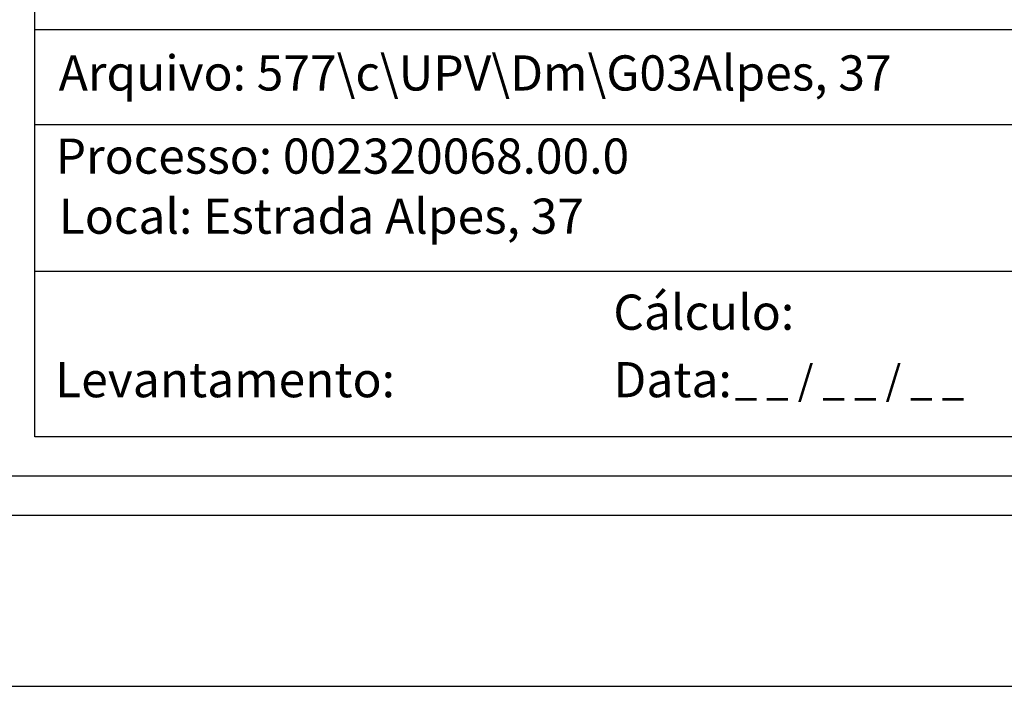
# Model space of a CAD drawing. Units: millimetres. Extents: x 180060 to 181072, y 1670003 to 1670878.
# Drawn here: x 180894 to 180969, y 1670344 to 1670395 of the extents above; entities that cross this region are included whole.
import ezdxf

# ---------------------------------------------------------------- set-up
doc = ezdxf.new("R2010")
doc.units = ezdxf.units.MM
doc.header["$LTSCALE"] = 5
doc.header["$MEASUREMENT"] = 0
for name, color, linetype in [('PRINT_A4_A3', 7, 'Continuous'), ('T-DIM', 1, 'Continuous'), ('T-TEXTP', 7, 'Continuous')]:
    doc.layers.add(name, color=color, linetype=linetype)

# ---------------------------------------------------------------- blocks, each defined once
blk = doc.blocks.new('a3')
at = {"layer": 'DEFPOINTS'}
blk.add_lwpolyline([(0, 0), (297, 0), (297, 420), (0, 420)], close=True, dxfattribs=at)

msp = doc.modelspace()

# ---------------------------------------------------------------- linework, layer by layer
at = {"color": 7}
msp.add_line((181065.552, 1670357.41), (180074.78, 1670357.41), dxfattribs=at)
at = {"layer": 'PRINT_A4_A3'}
for p, q in [((180895.133, 1670363.41), (180895.133, 1670416.685)), ((180994.847, 1670376.033), (180895.133, 1670376.033)), ((181059.552, 1670363.41), (180895.133, 1670363.41))]:
    msp.add_line(p, q, dxfattribs=at)
at = {"layer": 'T-DIM', "color": 1}
msp.add_line((181062.552, 1670360.41), (180077.78, 1670360.41), dxfattribs=at)
at = {"layer": 'T-TEXTP'}
for p, q in [((180895.133, 1670394.511), (181059.552, 1670394.511)), ((180994.847, 1670387.22), (180895.133, 1670387.22))]:
    msp.add_line(p, q, dxfattribs=at)

# ---------------------------------------------------------------- block references
at = {"rotation": 90}
msp.add_blockref('a3', (181071.552, 1670344.376), dxfattribs=at)

# ---------------------------------------------------------------- texts
at = {"layer": 'T-TEXTP', "attachment_point": 1}
for s, insert, char_height in [('{\\fArial|b0|i0|c0|p34;Arquivo: 577\\\\c\\\\UPV\\\\Dm\\\\G03Alpes, 37}', (180896.964, 1670392.533), 2.68506), ('{\\fArial|b0|i0|c0|p34;Processo: 002320068.00.0}', (180896.736, 1670386.186), 2.68506), ('{\\fArial|b0|i0|c0|p34;Local: Estrada Alpes, 37}', (180896.97, 1670381.602), 2.68506), ('{\\fArial|b0|i0|c0|p34;Cálculo:}', (180939.306, 1670374.274), 2.68506), ('{\\fArial|b0|i0|c0|p34;Levantamento:}', (180896.694, 1670369.122), 2.68506), ('{\\fArial|b0|i0|c0|p34;Data:}', (180939.306, 1670369.124), 2.68506), ('{\\fArial|b0|i0|c0|p34;_ _ / _ _ / _ _}', (180948.576, 1670368.864), 2.25)]:
    msp.add_mtext(s, dxfattribs=dict(at, insert=insert, char_height=char_height))

doc.saveas('drawing.dxf')
